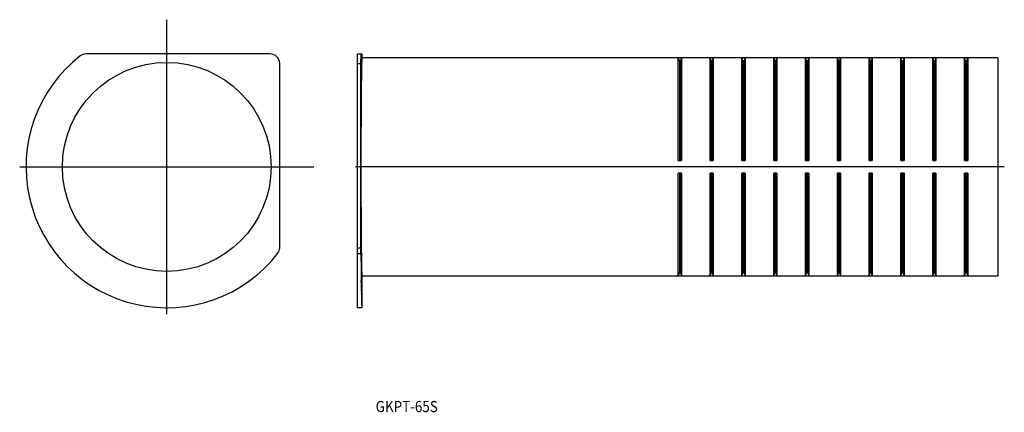
# Model space of a CAD drawing. Extents: x -367 to -58, y 140 to 264.
import ezdxf

# ---------------------------------------------------------------- set-up
doc = ezdxf.new("R2010")
doc.units = 0
doc.linetypes.add('CENTER', pattern=[0])
doc.layers.get('0').update_dxf_attribs({"linetype": 'CONTINUOUS'})
doc.layers.add('1', color=7, linetype='CONTINUOUS')

msp = doc.modelspace()

# ---------------------------------------------------------------- linework, layer by layer
at = {"color": 1, "linetype": 'CENTER'}
for p, q in [((-321, 171), (-321, 263.5)), ((-367.25, 217.25), (-274.75, 217.25)), ((-57.65, 217.25), (-261.65, 217.25))]:
    msp.add_line(p, q, dxfattribs=at)
at = {"layer": '1', "color": 7, "linetype": 'CONTINUOUS'}
for p, q in [((-288.5, 252.75), (-346.4, 252.75)), ((-261.05, 173), (-261.05, 252.75)), ((-261.05, 252.75), (-259.65, 252.75)), ((-259.96, 249.75), (-259.93, 252.75)), ((-259.65, 252.75), (-259.65, 251.5)), ((-59.65, 251.5), (-259.65, 251.5)), ((-160.15, 219.25), (-160.15, 251.44)), ((-159.15, 251.44), (-160.15, 251.44)), ((-159.82, 250.54), (-160.15, 251.44)), ((-159.15, 251.44), (-159.48, 250.54)), ((-159.15, 251.44), (-159.15, 219.25)), ((-150.15, 219.25), (-150.15, 251.44)), ((-149.15, 251.44), (-150.15, 251.44)), ((-149.82, 250.54), (-150.15, 251.44)), ((-149.15, 251.44), (-149.48, 250.54)), ((-149.15, 251.44), (-149.15, 219.25)), ((-140.15, 219.25), (-140.15, 251.44)), ((-139.15, 251.44), (-140.15, 251.44)), ((-139.82, 250.54), (-140.15, 251.44)), ((-139.15, 251.44), (-139.48, 250.54)), ((-139.15, 251.44), (-139.15, 219.25)), ((-129.15, 251.44), (-130.15, 251.44)), ((-130.15, 219.25), (-130.15, 251.44)), ((-129.82, 250.54), (-130.15, 251.44)), ((-129.15, 251.44), (-129.48, 250.54)), ((-129.15, 251.44), (-129.15, 219.25)), ((-120.15, 219.25), (-120.15, 251.44)), ((-119.15, 251.44), (-120.15, 251.44)), ((-119.82, 250.54), (-120.15, 251.44)), ((-119.15, 251.44), (-119.48, 250.54)), ((-119.15, 251.44), (-119.15, 219.25)), ((-109.15, 251.44), (-110.15, 251.44)), ((-110.15, 219.25), (-110.15, 251.44)), ((-109.82, 250.54), (-110.15, 251.44)), ((-109.15, 251.44), (-109.48, 250.54)), ((-109.15, 251.44), (-109.15, 219.25)), ((-100.15, 219.25), (-100.15, 251.44)), ((-99.15, 251.44), (-100.15, 251.44)), ((-99.82, 250.54), (-100.15, 251.44)), ((-99.15, 251.44), (-99.48, 250.54)), ((-99.15, 251.44), (-99.15, 219.25)), ((-89.15, 251.44), (-90.15, 251.44)), ((-90.15, 219.25), (-90.15, 251.44)), ((-89.82, 250.54), (-90.15, 251.44)), ((-89.15, 251.44), (-89.48, 250.54)), ((-89.15, 251.44), (-89.15, 219.25)), ((-79.82, 250.54), (-80.15, 251.44)), ((-79.15, 251.44), (-80.15, 251.44)), ((-80.15, 219.25), (-80.15, 251.44)), ((-79.15, 251.44), (-79.48, 250.54)), ((-79.15, 251.44), (-79.15, 219.25)), ((-69.82, 250.54), (-70.15, 251.44)), ((-69.15, 251.44), (-70.15, 251.44)), ((-70.15, 219.25), (-70.15, 251.44)), ((-69.15, 251.44), (-69.48, 250.54)), ((-69.15, 251.44), (-69.15, 219.25)), ((-59.65, 251.5), (-59.65, 183)), ((-285.5, 191.85), (-285.5, 249.75)), ((-261.05, 249.75), (-259.96, 249.75)), ((-259.96, 191.85), (-259.96, 249.75)), ((-159.48, 250.54), (-159.82, 250.54)), ((-159.82, 250.54), (-159.82, 219.25)), ((-159.48, 250.54), (-159.48, 219.25)), ((-149.48, 250.54), (-149.82, 250.54)), ((-149.82, 250.54), (-149.82, 219.25)), ((-149.48, 250.54), (-149.48, 219.25)), ((-139.48, 250.54), (-139.82, 250.54)), ((-139.82, 250.54), (-139.82, 219.25)), ((-139.48, 250.54), (-139.48, 219.25)), ((-129.48, 250.54), (-129.82, 250.54)), ((-129.82, 250.54), (-129.82, 219.25)), ((-129.48, 250.54), (-129.48, 219.25)), ((-119.48, 250.54), (-119.82, 250.54)), ((-119.82, 250.54), (-119.82, 219.25)), ((-119.48, 250.54), (-119.48, 219.25)), ((-109.48, 250.54), (-109.82, 250.54)), ((-109.82, 250.54), (-109.82, 219.25)), ((-109.48, 250.54), (-109.48, 219.25)), ((-99.48, 250.54), (-99.82, 250.54)), ((-99.82, 250.54), (-99.82, 219.25)), ((-99.48, 250.54), (-99.48, 219.25)), ((-89.48, 250.54), (-89.82, 250.54)), ((-89.82, 250.54), (-89.82, 219.25)), ((-89.48, 250.54), (-89.48, 219.25)), ((-79.48, 250.54), (-79.82, 250.54)), ((-79.82, 250.54), (-79.82, 219.25)), ((-79.48, 250.54), (-79.48, 219.25)), ((-69.48, 250.54), (-69.82, 250.54)), ((-69.82, 250.54), (-69.82, 219.25)), ((-69.48, 250.54), (-69.48, 219.25)), ((-160.15, 219.25), (-159.15, 219.25)), ((-150.15, 219.25), (-149.15, 219.25)), ((-140.15, 219.25), (-139.15, 219.25)), ((-130.15, 219.25), (-129.15, 219.25)), ((-120.15, 219.25), (-119.15, 219.25)), ((-110.15, 219.25), (-109.15, 219.25)), ((-100.15, 219.25), (-99.15, 219.25)), ((-90.15, 219.25), (-89.15, 219.25)), ((-80.15, 219.25), (-79.15, 219.25)), ((-70.15, 219.25), (-69.15, 219.25)), ((-160.15, 183.06), (-160.15, 215.25)), ((-159.15, 215.25), (-160.15, 215.25)), ((-159.82, 215.25), (-159.82, 183.96)), ((-159.48, 215.25), (-159.48, 183.96)), ((-159.15, 215.25), (-159.15, 183.06)), ((-149.15, 215.25), (-150.15, 215.25)), ((-150.15, 183.06), (-150.15, 215.25)), ((-149.82, 215.25), (-149.82, 183.96)), ((-149.48, 215.25), (-149.48, 183.96)), ((-149.15, 215.25), (-149.15, 183.06)), ((-139.15, 215.25), (-140.15, 215.25)), ((-140.15, 183.06), (-140.15, 215.25)), ((-139.82, 215.25), (-139.82, 183.96)), ((-139.48, 215.25), (-139.48, 183.96)), ((-139.15, 215.25), (-139.15, 183.06)), ((-129.15, 215.25), (-130.15, 215.25)), ((-130.15, 183.06), (-130.15, 215.25)), ((-129.82, 215.25), (-129.82, 183.96)), ((-129.48, 215.25), (-129.48, 183.96)), ((-129.15, 215.25), (-129.15, 183.06)), ((-119.15, 215.25), (-120.15, 215.25)), ((-120.15, 183.06), (-120.15, 215.25)), ((-119.82, 215.25), (-119.82, 183.96)), ((-119.48, 215.25), (-119.48, 183.96)), ((-119.15, 215.25), (-119.15, 183.06)), ((-109.15, 215.25), (-110.15, 215.25)), ((-110.15, 183.06), (-110.15, 215.25)), ((-109.82, 215.25), (-109.82, 183.96)), ((-109.48, 215.25), (-109.48, 183.96)), ((-109.15, 215.25), (-109.15, 183.06)), ((-99.15, 215.25), (-100.15, 215.25)), ((-100.15, 183.06), (-100.15, 215.25)), ((-99.82, 215.25), (-99.82, 183.96)), ((-99.48, 215.25), (-99.48, 183.96)), ((-99.15, 215.25), (-99.15, 183.06)), ((-90.15, 183.06), (-90.15, 215.25)), ((-89.15, 215.25), (-90.15, 215.25)), ((-89.82, 215.25), (-89.82, 183.96)), ((-89.48, 215.25), (-89.48, 183.96)), ((-89.15, 215.25), (-89.15, 183.06)), ((-80.15, 183.06), (-80.15, 215.25)), ((-79.15, 215.25), (-80.15, 215.25)), ((-79.82, 215.25), (-79.82, 183.96)), ((-79.48, 215.25), (-79.48, 183.96)), ((-79.15, 215.25), (-79.15, 183.06)), ((-69.15, 215.25), (-70.15, 215.25)), ((-70.15, 183.06), (-70.15, 215.25)), ((-69.82, 215.25), (-69.82, 183.96)), ((-69.48, 215.25), (-69.48, 183.96)), ((-69.15, 215.25), (-69.15, 183.06)), ((-261.05, 191.85), (-259.96, 191.85)), ((-261.05, 190), (-259.95, 190)), ((-259.95, 190), (-259.96, 191.85)), ((-259.65, 183), (-59.65, 183)), ((-259.65, 183), (-259.65, 173)), ((-160.15, 183.06), (-159.82, 183.96)), ((-160.15, 183.06), (-159.15, 183.06)), ((-159.82, 183.96), (-159.48, 183.96)), ((-159.48, 183.96), (-159.15, 183.06)), ((-150.15, 183.06), (-149.82, 183.96)), ((-150.15, 183.06), (-149.15, 183.06)), ((-149.82, 183.96), (-149.48, 183.96)), ((-149.48, 183.96), (-149.15, 183.06)), ((-140.15, 183.06), (-139.82, 183.96)), ((-140.15, 183.06), (-139.15, 183.06)), ((-139.82, 183.96), (-139.48, 183.96)), ((-139.48, 183.96), (-139.15, 183.06)), ((-130.15, 183.06), (-129.82, 183.96)), ((-130.15, 183.06), (-129.15, 183.06)), ((-129.82, 183.96), (-129.48, 183.96)), ((-129.48, 183.96), (-129.15, 183.06)), ((-120.15, 183.06), (-119.82, 183.96)), ((-120.15, 183.06), (-119.15, 183.06)), ((-119.82, 183.96), (-119.48, 183.96)), ((-119.48, 183.96), (-119.15, 183.06)), ((-110.15, 183.06), (-109.82, 183.96)), ((-110.15, 183.06), (-109.15, 183.06)), ((-109.82, 183.96), (-109.48, 183.96)), ((-109.48, 183.96), (-109.15, 183.06)), ((-100.15, 183.06), (-99.82, 183.96)), ((-100.15, 183.06), (-99.15, 183.06)), ((-99.82, 183.96), (-99.48, 183.96)), ((-99.48, 183.96), (-99.15, 183.06)), ((-90.15, 183.06), (-89.82, 183.96)), ((-90.15, 183.06), (-89.15, 183.06)), ((-89.82, 183.96), (-89.48, 183.96)), ((-89.48, 183.96), (-89.15, 183.06)), ((-80.15, 183.06), (-79.82, 183.96)), ((-80.15, 183.06), (-79.15, 183.06)), ((-79.82, 183.96), (-79.48, 183.96)), ((-79.48, 183.96), (-79.15, 183.06)), ((-70.15, 183.06), (-69.82, 183.96)), ((-70.15, 183.06), (-69.15, 183.06)), ((-69.82, 183.96), (-69.48, 183.96)), ((-69.48, 183.96), (-69.15, 183.06)), ((-259.95, 181.25), (-259.66, 181.73)), ((-259.66, 180.77), (-259.95, 181.25)), ((-259.66, 181.73), (-259.66, 180.77)), ((-259.65, 173), (-261.05, 173))]:
    msp.add_line(p, q, dxfattribs=at)
msp.add_circle((-321, 217.25), 32.83, dxfattribs=at)
for centre, radius, start, end in [((-321, 217.25), 44.25, 128.0123, 321.9877), ((-346.4, 249.75), 3, 90, 128.0123), ((-288.5, 249.75), 3, 0, 90), ((-203.31, 247.61), 56.48, 176.0472, 179.7185), ((529.35, 235.12), 789.23, 179.07341, 179.5392), ((1828.96, 223.88), 2088.89, 179.51754, 179.76169), ((3312.39, 217.55), 3572.34, 179.75913, 180.0048), ((3312.39, 216.95), 3572.34, 179.9952, 180.24087), ((1828.96, 210.62), 2088.89, 180.23831, 180.48246), ((529.35, 199.38), 789.23, 180.4608, 180.92659), ((-288.5, 191.85), 3, 321.9877, 0), ((1869.37, 204.42), 2129.37, 180.38812, 180.4968), ((304.36, 189.45), 564.29, 180.3543, 180.8201), ((-203.31, 186.89), 56.48, 180.2815, 183.9528), ((429.77, 189.45), 689.69, 180.69154, 180.97818), ((-186.86, 178.03), 72.97, 180.2815, 183.9528)]:
    msp.add_arc(centre, radius, start, end, dxfattribs=at)

# ---------------------------------------------------------------- texts
at = {"layer": '1', "color": 7, "linetype": 'CONTINUOUS', "width": 0.886082}
msp.add_text('GKPT-65S', height=3.5, dxfattribs=at).set_placement((-255.32, 140.21))

doc.saveas('drawing.dxf')
